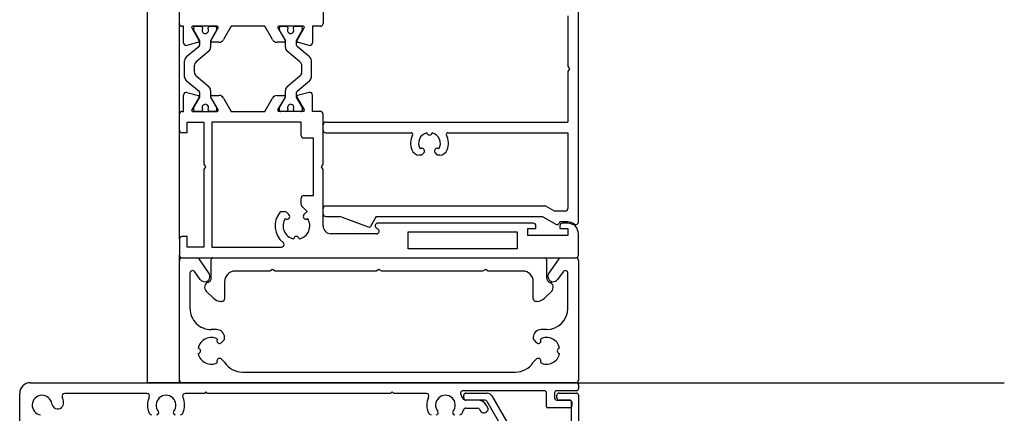
# Model space of a CAD drawing. Units: millimetres. Extents: x 13 to 1710, y 207 to 1123.
# Drawn here: x 725 to 910, y 447 to 521 of the extents above; entities that cross this region are included whole.
import ezdxf

# ---------------------------------------------------------------- set-up
doc = ezdxf.new("R2010")
doc.units = ezdxf.units.MM
doc.linetypes.add('SLD-Solid', pattern=[0])
doc.layers.add('CenBlock', color=6, linetype='Continuous')

# ---------------------------------------------------------------- blocks, each defined once
blk = doc.blocks.new('A$C01840e2b')
at = {"layer": 'CenBlock', "linetype": 'SLD-Solid', "lineweight": 25}
for p, q in [((2, 90), (104.6, 90)), ((105, 89.6), (105, 88.9)), ((0, 2), (0, 88)), ((23.88, 88), (8.47, 88)), ((34.7, 88), (31.12, 88)), ((35, 88.3), (34.7, 88)), ((35.3, 88), (35, 88.3)), ((69.7, 88), (35.3, 88)), ((70, 88.3), (69.7, 88)), ((70.3, 88), (70, 88.3)), ((76.38, 88), (70.3, 88)), ((98.6, 88.5), (83.34, 88.5)), ((83.44, 87.15), (83.44, 87.65)), ((83.84, 88.05), (87.85, 88.05)), ((88.71, 87.55), (92.41, 81.15)), ((99, 85.5), (99, 88.1)), ((100.5, 88.1), (100.5, 87.15)), ((104.6, 88.5), (100.9, 88.5)), ((100.95, 87.15), (100.95, 87.65)), ((101.35, 88.05), (104.6, 88.05)), ((105, 87.65), (105, 19.45)), ((86, 86.75), (83.73, 86.75)), ((87.44, 86.75), (83.84, 86.75)), ((83.86, 85.25), (86, 85.25)), ((87.98, 85.32), (87.73, 85.75)), ((87.79, 86.55), (92.96, 77.6)), ((103.35, 85.3), (99.2, 85.3)), ((100.9, 86.75), (103.35, 86.75)), ((103.3, 86.75), (101.35, 86.75)), ((103.7, 81.4), (103.7, 86.35)), ((103.75, 86.35), (103.75, 85.7)), ((86.43, 85), (86.68, 84.57)), ((87.37, 84.38), (87.8, 84.63))]:
    blk.add_line(p, q, dxfattribs=at)
for centre, radius, start, end in [((2, 88), 2, 90.0012, 179.9996), ((104.6, 89.6), 0.4, 0.0065, 90.0025), ((104.6, 88.9), 0.4, 269.9975, 359.9935), ((4.2, 85.8), 1.85, 7.9705, 262.0286), ((8.47, 87.5), 0.5, 89.9944, 201.6994), ((4.2, 85.8), 4.1, 7.9647, 21.6849), ((23.88, 87.5), 0.5, 334.8441, 90.0098), ((27.5, 85.8), 3.5, 154.8518, 205.6757), ((27.5, 85.8), 1.85, 320.9623, 219.0377), ((31.12, 87.5), 0.5, 90.0112, 205.135), ((27.5, 85.8), 3.5, 334.3157, 25.1569), ((76.38, 87.5), 0.5, 334.8441, 90.0098), ((80, 85.8), 3.5, 154.8518, 205.6757), ((80, 85.8), 1.85, 320.962, 219.038), ((83.34, 88), 0.5, 90.0085, 213.3575), ((80, 85.8), 3.5, 21.2607, 33.3663), ((83.73, 87.25), 0.5, 201.2544, 269.999), ((83.84, 87.65), 0.4, 89.9966, 179.9938), ((83.84, 87.15), 0.4, 180.0062, 270.0034), ((87.85, 87.05), 1, 30.0071, 89.9949), ((98.6, 88.1), 0.4, 0.0062, 89.9864), ((100.9, 88.1), 0.4, 89.9966, 179.9938), ((100.9, 87.15), 0.4, 180.0062, 270.0034), ((101.35, 87.65), 0.4, 90.0136, 179.9938), ((101.35, 87.15), 0.4, 180.0062, 269.9864), ((104.6, 87.65), 0.4, 0.0062, 90.0034), ((7.15, 86.21), 1.12, 187.9694, 7.9706), ((83.86, 84.75), 0.5, 89.9972, 164.787), ((86, 84.75), 2, 30.0008, 90.001), ((86, 84.75), 0.5, 30.02, 89.9884), ((87.44, 86.35), 0.4, 29.9937, 90.0081), ((87.55, 85.07), 0.5, 300.0057, 29.9985), ((99.2, 85.5), 0.2, 180.0344, 269.9752), ((103.3, 86.35), 0.4, 0.0062, 90.0034), ((103.35, 86.35), 0.4, 0.0062, 89.9864), ((103.35, 85.7), 0.4, 270.0136, 359.9938), ((24.8, 84.5), 0.5, 205.6934, 269.9858), ((25.76, 84.39), 0.39, 270.0143, 39.021), ((29.24, 84.39), 0.389, 140.954, 270.0107), ((30.2, 84.5), 0.5, 269.989, 334.3319), ((77.3, 84.5), 0.5, 205.6934, 269.9858), ((78.26, 84.39), 0.39, 270.0143, 39.021), ((81.74, 84.39), 0.389, 140.954, 270.0107), ((82.7, 84.5), 0.5, 269.989, 334.3319), ((80.01, 85.8), 3.49, 334.3047, 344.8016), ((87.12, 84.82), 0.5, 209.9996, 299.9979)]:
    blk.add_arc(centre, radius, start, end, dxfattribs=at)

msp = doc.modelspace()

# ---------------------------------------------------------------- linework, layer by layer
at = {"color": 7, "linetype": 'Continuous', "lineweight": 25}
for p, q in [((748.88, 453.15), (748.88, 633.65)), ((829.88, 483.4), (829.88, 540.9)), ((781.88, 530.03), (781.88, 520.65)), ((754.88, 520.65), (754.88, 523.65)), ((827.88, 522.15), (827.88, 512.67)), ((754.88, 503.65), (754.88, 520.65)), ((755.68, 520.15), (755.38, 520.15)), ((755.68, 517.06), (755.68, 520.15)), ((761.98, 520.15), (757.38, 520.15)), ((757.63, 519.4), (757.63, 519.95)), ((757.83, 520.15), (758.93, 520.15)), ((760.58, 520.15), (761.68, 520.15)), ((761.88, 519.95), (761.88, 519.4)), ((764.64, 520.15), (763.2, 517.65)), ((770.93, 520.15), (764.64, 520.15)), ((772.37, 517.65), (770.93, 520.15)), ((778.18, 520.15), (773.58, 520.15)), ((773.68, 519.4), (773.68, 519.95)), ((773.88, 520.15), (774.98, 520.15)), ((776.63, 520.15), (777.73, 520.15)), ((777.93, 519.95), (777.93, 519.4)), ((781.38, 520.15), (779.88, 520.15)), ((779.88, 520.15), (779.88, 517.06)), ((757.21, 519.85), (758.6, 517.45)), ((758.76, 517.45), (757.63, 519.4)), ((759.23, 519.85), (759.23, 519.69)), ((760.28, 519.69), (760.28, 519.85)), ((761.88, 519.4), (760.76, 517.45)), ((760.77, 517.45), (762.16, 519.85)), ((773.41, 519.85), (774.8, 517.45)), ((774.81, 517.45), (773.68, 519.4)), ((775.28, 519.85), (775.28, 519.69)), ((776.33, 519.69), (776.33, 519.85)), ((777.93, 519.4), (776.81, 517.45)), ((776.97, 517.45), (778.36, 519.85)), ((756.24, 514.45), (758.58, 516.41)), ((758.48, 517.15), (756.31, 516.57)), ((758.76, 516.79), (758.76, 517.45)), ((760.76, 517.45), (760.76, 516.22)), ((762.33, 517.15), (760.95, 517.15)), ((774.62, 517.15), (773.24, 517.15)), ((774.81, 516.22), (774.81, 517.45)), ((776.81, 517.45), (776.81, 516.79)), ((776.99, 516.41), (779.33, 514.45)), ((779.26, 516.57), (777.09, 517.15)), ((760.4, 515.46), (758.04, 513.48)), ((777.53, 513.48), (775.17, 515.46)), ((755.88, 510.61), (755.88, 513.68)), ((757.68, 512.71), (757.68, 511.58)), ((777.88, 511.58), (777.88, 512.71)), ((779.68, 513.68), (779.68, 510.61)), ((827.88, 512.67), (828.18, 512.15)), ((758.04, 510.82), (760.4, 508.84)), ((775.17, 508.84), (777.53, 510.82)), ((828.18, 512.15), (827.88, 511.63)), ((827.88, 511.63), (827.88, 502.15)), ((758.58, 507.88), (756.24, 509.85)), ((779.33, 509.85), (776.99, 507.88)), ((755.68, 504.15), (755.68, 507.24)), ((756.31, 507.72), (758.48, 507.14)), ((758.76, 506.85), (758.76, 507.5)), ((760.76, 508.07), (760.76, 506.85)), ((760.95, 507.15), (762.33, 507.15)), ((773.24, 507.15), (774.62, 507.15)), ((774.81, 506.85), (774.81, 508.07)), ((776.81, 507.5), (776.81, 506.85)), ((779.26, 507.72), (777.09, 507.14)), ((779.88, 504.15), (779.88, 507.24)), ((758.6, 506.85), (757.21, 504.45)), ((757.63, 504.9), (758.76, 506.85)), ((760.76, 506.85), (761.88, 504.9)), ((762.16, 504.45), (760.77, 506.85)), ((763.2, 506.65), (764.64, 504.15)), ((770.93, 504.15), (772.37, 506.65)), ((773.41, 504.45), (774.8, 506.85)), ((773.68, 504.9), (774.81, 506.85)), ((776.81, 506.85), (777.93, 504.9)), ((776.97, 506.85), (778.36, 504.45)), ((754.88, 500.65), (754.88, 503.65)), ((755.38, 504.15), (755.68, 504.15)), ((757.38, 504.15), (761.98, 504.15)), ((757.63, 504.35), (757.63, 504.9)), ((758.93, 504.15), (757.83, 504.15)), ((759.23, 504.61), (759.23, 504.45)), ((760.28, 504.45), (760.28, 504.61)), ((761.68, 504.15), (760.58, 504.15)), ((761.88, 504.9), (761.88, 504.35)), ((764.64, 504.15), (770.93, 504.15)), ((778.18, 504.15), (773.58, 504.15)), ((773.68, 504.35), (773.68, 504.9)), ((774.98, 504.15), (773.88, 504.15)), ((775.28, 504.61), (775.28, 504.45)), ((776.33, 504.45), (776.33, 504.61)), ((777.73, 504.15), (776.63, 504.15)), ((777.93, 504.9), (777.93, 504.35)), ((781.38, 504.15), (779.88, 504.15)), ((781.88, 494.27), (781.88, 503.65)), ((756.38, 500.15), (756.38, 502.15)), ((756.38, 502.15), (759.48, 502.15)), ((759.48, 502.15), (759.48, 494.27)), ((777.78, 502.15), (760.98, 502.15)), ((760.98, 502.15), (760.98, 478.65)), ((777.78, 499.65), (777.78, 502.15)), ((781.88, 500.65), (781.88, 501.65)), ((782.38, 502.15), (827.88, 502.15)), ((754.88, 480.15), (754.88, 500.65)), ((756.38, 500.15), (755.38, 500.15)), ((782.38, 500.15), (798.43, 500.15)), ((805.34, 500.15), (827.88, 500.15)), ((827.88, 500.15), (827.88, 485.9)), ((780.08, 499.15), (778.28, 499.15)), ((780.08, 488.35), (780.08, 499.15)), ((800.39, 495.95), (799.96, 495.95)), ((800.79, 496.34), (800.39, 495.95)), ((803.38, 495.95), (802.98, 496.34)), ((803.81, 495.95), (803.38, 495.95)), ((759.48, 494.27), (759.78, 493.75)), ((781.58, 493.75), (781.88, 494.27)), ((759.78, 493.75), (759.48, 493.23)), ((759.48, 493.23), (759.48, 478.65)), ((781.88, 493.23), (781.58, 493.75)), ((781.88, 482.65), (781.88, 493.23)), ((777.78, 486.65), (777.78, 487.85)), ((778.28, 488.35), (780.08, 488.35)), ((774.16, 485.35), (774.68, 485.35)), ((775.04, 485.2), (775.47, 484.77)), ((778.88, 485.35), (777.93, 486.29)), ((778.3, 484.77), (778.88, 485.35)), ((781.88, 484.9), (781.88, 485.9)), ((782.38, 486.4), (823.61, 486.4)), ((825.34, 485.4), (823.61, 486.4)), ((827.38, 485.4), (825.34, 485.4)), ((782.38, 484.4), (785.01, 484.4)), ((790.45, 482.41), (785.01, 484.4)), ((791.88, 484.4), (790.82, 482.55)), ((791.88, 484.4), (823.08, 484.4)), ((821.38, 483.15), (792.18, 483.15)), ((825.56, 482.96), (823.08, 484.4)), ((826.39, 483.4), (826.24, 483.15)), ((827.88, 483.4), (826.39, 483.4)), ((827.88, 483.15), (826.88, 483.15)), ((791.92, 481.15), (783.38, 481.15)), ((791.93, 482.21), (792.17, 482.08)), ((797.88, 478.3), (797.88, 481.5)), ((797.88, 481.5), (818.38, 481.5)), ((818.38, 481.5), (818.38, 478.3)), ((820.38, 482.15), (821.88, 482.15)), ((820.38, 480.85), (820.38, 482.15)), ((821.88, 482.15), (821.88, 482.65)), ((826.38, 482.65), (826.38, 482.15)), ((826.38, 482.15), (827.88, 482.15)), ((827.88, 482.15), (827.88, 480.85)), ((829.88, 477.15), (829.88, 481.15)), ((754.88, 480.15), (754.88, 477.15)), ((756.38, 480.65), (755.38, 480.65)), ((756.38, 478.65), (756.38, 480.65)), ((827.88, 480.85), (820.38, 480.85)), ((759.48, 478.65), (756.38, 478.65)), ((760.98, 478.65), (774.06, 478.65)), ((818.38, 478.3), (797.88, 478.3)), ((754.88, 476.15), (754.88, 477.15)), ((754.88, 453.65), (754.88, 476.15)), ((755.38, 476.65), (758.14, 476.65)), ((755.38, 476.65), (829.38, 476.65)), ((758.55, 476.43), (760.45, 473.72)), ((760.88, 472.95), (760.88, 476.35)), ((761.18, 476.65), (823.58, 476.65)), ((823.88, 476.35), (823.88, 472.95)), ((824.32, 473.72), (826.22, 476.43)), ((826.62, 476.65), (829.38, 476.65)), ((829.88, 476.15), (829.88, 453.65)), ((756.88, 473.74), (756.88, 467.15)), ((758.82, 472.57), (757.79, 474.03)), ((771.86, 474.15), (765.38, 474.15)), ((772.38, 474.45), (771.86, 474.15)), ((772.9, 474.15), (772.38, 474.45)), ((791.86, 474.15), (772.9, 474.15)), ((792.38, 474.45), (791.86, 474.15)), ((792.9, 474.15), (792.38, 474.45)), ((811.86, 474.15), (792.9, 474.15)), ((812.38, 474.45), (811.86, 474.15)), ((812.9, 474.15), (812.38, 474.45)), ((819.38, 474.15), (812.9, 474.15)), ((826.97, 474.03), (825.95, 472.57)), ((827.88, 467.15), (827.88, 473.74)), ((763.38, 472.15), (763.38, 468.95)), ((821.38, 468.95), (821.38, 472.15)), ((761.28, 469.03), (759.93, 470.39)), ((824.84, 470.39), (823.48, 469.03)), ((762.88, 468.45), (762.7, 468.45)), ((822.07, 468.45), (821.88, 468.45)), ((761.88, 463.15), (760.88, 463.15)), ((823.88, 463.15), (822.88, 463.15)), ((762.82, 460.73), (763.24, 461.15)), ((763.38, 461.5), (763.38, 461.65)), ((821.38, 461.65), (821.38, 461.5)), ((821.53, 461.15), (821.95, 460.73)), ((763.38, 457), (762.82, 457.56)), ((821.95, 457.56), (821.38, 457)), ((766.76, 455.15), (818.01, 455.15)), ((754.88, 453.15), (754.88, 453.65)), ((754.88, 453.15), (748.88, 453.15)), ((829.38, 453.15), (755.38, 453.15))]:
    msp.add_line(p, q, dxfattribs=at)
for centre, major_axis, start_param, end_param in [((755.38, 520.65), (-0.353, 0.353), 0.785202, 2.356318), ((757.38, 519.95), (0.141, 0.141), 0.784771, 2.879794), ((757.83, 519.95), (-0.142, 0.142), -0.78495, 0.784782), ((758.93, 519.85), (-0.212, 0.212), 3.927608, 5.496938), ((760.58, 519.85), (0.212, 0.212), 0.786247, 2.355577), ((761.68, 519.95), (0.142, 0.142), 5.498403, 7.068135), ((761.98, 519.95), (-0.141, 0.141), 3.403391, 5.498414), ((773.58, 519.95), (0.141, 0.141), 0.785964, 2.879794), ((773.88, 519.95), (0.141, 0.141), 0.783812, 2.357613), ((774.98, 519.85), (0.212, 0.212), 5.498404, 7.068529), ((776.63, 519.85), (-0.212, 0.212), -0.785906, 0.786138), ((777.73, 519.95), (-0.141, 0.141), 3.925571, 5.498182), ((778.18, 519.95), (-0.141, 0.141), 3.403391, 5.498414), ((781.38, 520.65), (0.353, 0.353), 3.926867, 5.497984), ((759.76, 519.4), (0.425, 0.425), 1.851425, 2.832317), ((759.76, 519.4), (0.424, 0.424), 2.847302, 5.988908), ((775.81, 519.4), (-0.424, 0.424), 0.279043, 1.263106), ((775.81, 519.4), (-0.424, 0.424), 1.276693, 4.417924), ((756.18, 517.06), (0.354, 0.354), 2.356501, 4.188507), ((758.42, 517.35), (0.142, 0.142), 4.188968, 6.020323), ((758.26, 516.79), (-0.354, 0.354), 3.055505, 3.925944), ((759.76, 516.22), (-0.707, 0.707), 3.054531, 3.926918), ((760.95, 517.35), (0.141, 0.141), 1.832596, 3.926423), ((762.33, 518.15), (-0.708, 0.708), 2.356392, 3.403045), ((773.24, 518.15), (-0.707, 0.707), 1.308899, 2.356203), ((774.62, 517.35), (-0.141, 0.141), 2.35557, 4.450589), ((775.81, 516.22), (0.707, 0.707), 2.356086, 3.229347), ((777.31, 516.79), (-0.353, 0.353), 0.784496, 1.658834), ((777.15, 517.35), (-0.141, 0.141), 0.260824, 2.094868), ((779.38, 517.06), (-0.353, 0.353), 2.09409, 3.927272), ((756.88, 513.68), (-0.707, 0.707), -0.087063, 0.785326), ((778.69, 513.68), (0.706, 0.706), 5.496885, 6.371223), ((758.68, 512.71), (0.707, 0.707), 1.483734, 2.356122), ((776.89, 512.71), (-0.707, 0.707), 3.926882, 4.800144), ((756.88, 510.61), (-0.707, 0.707), 0.78547, 1.657859), ((758.68, 511.58), (0.707, 0.707), 2.356267, 3.228655), ((776.89, 511.58), (0.707, 0.707), 4.624634, 5.497896), ((778.69, 510.61), (0.706, 0.706), 4.624352, 5.49869), ((759.76, 508.07), (0.707, 0.707), 5.497859, 6.370248), ((775.81, 508.07), (0.707, 0.707), 1.483041, 2.356304), ((756.18, 507.24), (0.354, 0.354), 0.523883, 2.355886), ((758.42, 506.95), (0.142, 0.142), 4.97525, 6.806609), ((758.26, 507.5), (0.354, 0.354), 5.498834, 6.369273), ((760.95, 506.95), (0.141, 0.141), 0.785964, 2.879794), ((762.33, 506.15), (-0.708, 0.708), 4.450935, 5.497591), ((773.24, 506.15), (0.707, 0.707), 0.785388, 1.832695), ((774.62, 506.95), (0.141, 0.141), 4.974188, 7.06921), ((777.31, 507.5), (-0.353, 0.353), -0.088037, 0.786301), ((777.15, 506.95), (-0.141, 0.141), -0.524074, 1.309974), ((779.38, 507.24), (-0.353, 0.353), 3.92671, 5.759891), ((759.76, 504.89), (0.424, 0.424), 5.988894, 9.130501), ((759.76, 504.9), (0.425, 0.425), 4.993017, 5.97391), ((775.81, 504.89), (-0.424, 0.424), 4.41811, 7.55988), ((775.81, 504.9), (0.424, 0.424), 4.992643, 5.975126), ((755.38, 503.65), (0.353, 0.353), 0.785274, 2.356391), ((757.38, 504.35), (0.141, 0.141), 1.832596, 3.927618), ((757.83, 504.35), (0.142, 0.142), 2.356811, 3.926542), ((758.93, 504.45), (0.212, 0.212), 3.927837, 5.497171), ((760.58, 504.45), (0.212, 0.212), 2.356811, 3.926145), ((761.68, 504.35), (-0.142, 0.142), 2.356643, 3.926375), ((761.98, 504.35), (-0.141, 0.141), 2.355567, 4.450589), ((773.58, 504.35), (0.141, 0.141), 1.832596, 3.926426), ((773.88, 504.35), (-0.141, 0.141), 0.78398, 2.357781), ((774.98, 504.45), (-0.212, 0.212), 2.356246, 3.926375), ((776.63, 504.45), (0.212, 0.212), 2.355454, 3.927502), ((777.73, 504.35), (0.141, 0.141), 3.926596, 5.499206), ((778.18, 504.35), (-0.141, 0.141), 2.355567, 4.450589), ((781.38, 503.65), (0.353, 0.353), 5.497591, 7.068707), ((782.38, 501.65), (0.353, 0.353), 0.785274, 2.356391), ((755.38, 500.65), (0.353, 0.353), 2.355998, 3.927115), ((778.28, 499.65), (0.354, 0.354), 2.356812, 3.9263), ((782.38, 500.65), (0.353, 0.353), 2.355998, 3.927115), ((801.88, 498.15), (-2.51, 2.51), 0.328088, 1.133887), ((798.43, 499.85), (0.212, 0.212), 5.039593, 7.06946), ((801.88, 498.15), (1.45, 1.45), 1.029798, 2.897116), ((801.88, 500.2), (0.354, 0.354), 2.47845, 5.375532), ((801.88, 498.15), (1.45, 1.45), 4.956883, 6.824032), ((805.34, 499.85), (0.212, 0.212), 0.784522, 2.814389), ((801.88, 498.15), (2.51, 2.51), 5.149298, 5.955097), ((799.96, 497.45), (1.06, 1.06), 2.704624, 3.927144), ((800.46, 496.72), (-0.353, 0.353), 3.080422, 6.22213), ((803.31, 496.72), (0.353, 0.353), 0.061055, 3.202763), ((803.81, 497.45), (1.06, 1.06), 3.926996, 5.149358), ((778.28, 487.85), (0.354, 0.354), 0.786089, 2.355575), ((778.28, 486.65), (0.354, 0.354), 2.356666, 3.141992), ((776.88, 482.65), (2.83, 2.83), 1.676498, 3.247267), ((774.16, 484.85), (0.353, 0.353), 0.785162, 1.676749), ((774.68, 484.85), (-0.353, 0.353), 4.712063, 5.498155), ((775.12, 484.41), (0.354, 0.354), 3.241923, 6.283057), ((778.65, 484.41), (-0.354, 0.354), 0.000128, 3.041263), ((782.38, 485.9), (0.353, 0.353), 0.785274, 2.356389), ((782.38, 484.9), (-0.353, 0.353), 0.7852, 2.356318), ((827.38, 485.9), (-0.353, 0.353), 2.356071, 3.927189), ((776.88, 482.65), (-1.77, 1.77), 0.20031, 2.155874), ((776.88, 482.65), (1.77, 1.77), 4.127312, 6.082875), ((792.18, 482.65), (0.354, 0.354), 0.785745, 3.40332), ((821.38, 482.65), (-0.353, 0.353), 3.926793, 5.497911), ((825.81, 483.4), (-0.354, 0.354), 1.83248, 3.403471), ((826.88, 482.65), (-0.354, 0.354), -0.785185, 0.784782), ((827.88, 481.4), (-1.41, 1.41), -1.429003, -0.785313), ((827.88, 481.15), (1.41, 1.41), 5.497794, 7.068623), ((829.38, 483.4), (0.354, 0.354), 3.283693, 5.497449), ((783.38, 482.65), (1.06, 1.06), 2.356268, 3.926845), ((790.56, 482.7), (-0.212, 0.212), 2.006883, 3.403665), ((791.92, 481.65), (0.354, 0.354), 3.926859, 6.544914), ((755.38, 480.15), (0.353, 0.353), 0.785268, 2.356399), ((774.06, 479.15), (0.354, 0.354), 3.927108, 6.388862), ((776.88, 480.15), (-0.354, 0.354), 4.027091, 6.968483), ((755.38, 477.15), (0.353, 0.353), 2.356003, 3.927108), ((755.38, 476.15), (0.353, 0.353), 0.785268, 2.356392), ((758.14, 476.15), (-0.353, 0.353), 4.537387, 5.498319), ((761.18, 476.35), (0.212, 0.212), 0.784893, 2.356923), ((823.58, 476.35), (-0.212, 0.212), 3.927619, 5.49773), ((826.62, 476.15), (-0.354, 0.354), -0.78503, 0.174102), ((829.38, 477.15), (0.354, 0.354), 3.927211, 5.497165), ((829.38, 476.15), (0.354, 0.354), 5.498404, 7.068376), ((757.38, 473.74), (0.354, 0.354), 6.108739, 8.639298), ((759.63, 473.15), (0.707, 0.707), 2.967079, 6.108707), ((765.38, 472.15), (-1.41, 1.41), -0.785438, 0.785391), ((819.38, 472.15), (-1.41, 1.41), 3.926998, 5.497827), ((825.13, 473.15), (-0.707, 0.707), 0.174479, 3.316107), ((827.38, 473.74), (-0.354, 0.354), 3.927073, 6.457632), ((760.63, 471.1), (0.707, 0.707), 1.169981, 3.141395), ((759.88, 472.95), (0.707, 0.707), 4.31142, 5.497555), ((824.88, 472.95), (-0.707, 0.707), 0.785063, 1.971979), ((824.13, 471.1), (0.707, 0.707), 4.712152, 6.684436), ((762.7, 470.45), (1.41, 1.41), 3.141714, 3.926916), ((762.88, 468.95), (0.353, 0.353), 3.926861, 5.497984), ((821.88, 468.95), (0.353, 0.353), 2.355997, 3.927121), ((822.07, 470.45), (-1.41, 1.41), 2.35604, 3.1417), ((760.88, 467.15), (2.83, 2.83), 2.3562, 3.927032), ((823.88, 467.15), (-2.83, 2.83), 2.356213, 3.926985), ((761.88, 461.65), (1.06, 1.06), 5.497591, 7.068705), ((822.88, 461.65), (1.06, 1.06), 0.785548, 2.356119), ((760.88, 459.15), (1.77, 1.77), 0.300487, 2.155907), ((762.43, 461.04), (-0.352, 0.352), 0.100089, 3.241756), ((762.89, 461.5), (-0.353, 0.353), 3.140563, 3.928297), ((821.89, 461.5), (0.354, 0.354), 2.357104, 3.140407), ((822.33, 461.04), (0.352, 0.352), 3.041429, 6.183096), ((823.88, 459.15), (1.77, 1.77), 5.698184, 7.553436), ((758.38, 459.15), (-0.354, 0.354), 2.456593, 5.397389), ((826.38, 459.15), (0.354, 0.354), 0.885269, 3.82712), ((760.88, 459.15), (1.77, 1.77), 2.556482, 4.411902), ((762.43, 457.25), (-0.352, 0.352), 4.612223, 7.753889), ((766.76, 459.15), (-2.83, 2.83), 1.351875, 2.356128), ((818.01, 459.15), (-2.83, 2.83), 2.356149, 3.360625), ((822.33, 457.25), (0.352, 0.352), 4.812481, 7.954148), ((823.88, 459.15), (1.77, 1.77), 3.442138, 5.29739), ((755.38, 453.65), (-0.353, 0.353), 0.785206, 2.356312), ((829.38, 453.65), (0.354, 0.354), 3.927211, 5.497165)]:
    msp.add_ellipse(centre, major_axis=major_axis, ratio=1, start_param=start_param, end_param=end_param, dxfattribs=at)
at = {"layer": 'CenBlock', "linetype": 'SLD-Solid'}
msp.add_line((829.48, 453.15), (909.88, 453.15), dxfattribs=at)

# ---------------------------------------------------------------- block references
at = {"layer": 'CenBlock', "color": 0}
msp.add_blockref('A$C01840e2b', (724.88, 363.15), dxfattribs=at)

doc.saveas('drawing.dxf')
